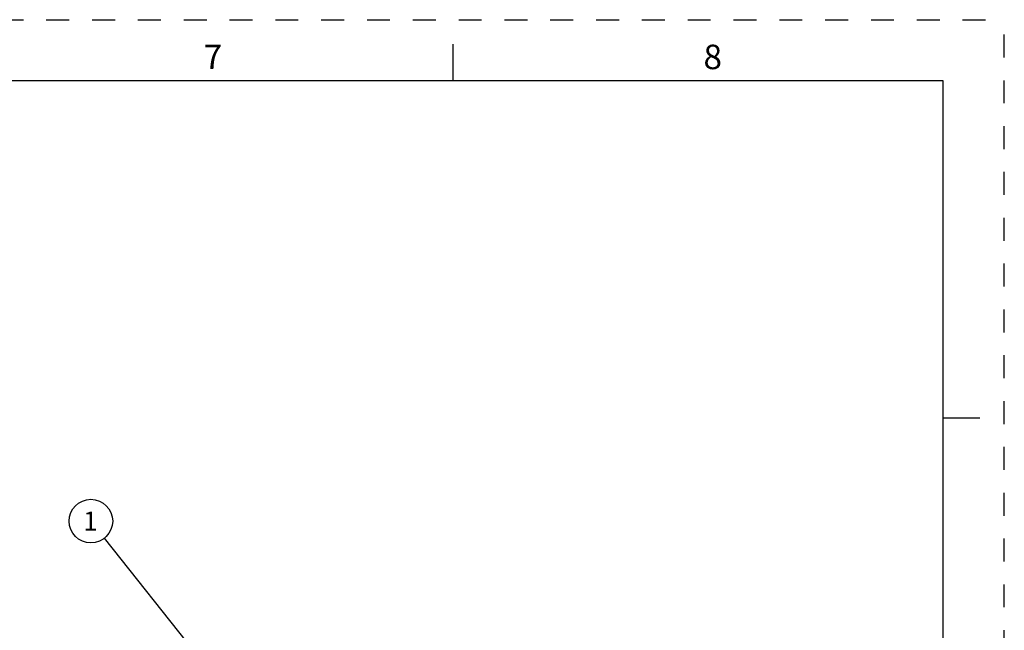
# Model space of a CAD drawing. Units: inches. Extents: x 0 to 34, y -25 to 22.
# Drawn here: x 26 to 34, y 17 to 22 of the extents above; entities that cross this region are included whole.
import ezdxf

# ---------------------------------------------------------------- set-up
doc = ezdxf.new("R2010")
doc.units = ezdxf.units.IN
doc.header["$LTSCALE"] = 1.87
doc.header["$MEASUREMENT"] = 0
doc.linetypes.add('HIDDEN', pattern=[0.2, 0.1, -0.1])
doc.layers.get('0').update_dxf_attribs({"linetype": 'CONTINUOUS'})
doc.layers.add('DEFAULT_2', color=8, linetype='HIDDEN')
doc.styles.get("Standard").update_dxf_attribs({"font": 'txt', "width": 0.8})
doc.styles.add('TEXTSTYLE_2', font='txt')
doc.dimstyles.get("Standard").update_dxf_attribs({"dimtxt": 0.15625, "dimasz": 0.1875, "dimexe": 0.18, "dimexo": 0.0625, "dimgap": 0.09, "dimtad": 0, "dimtih": 1, "dimtoh": 1, "dimzin": 0, "dimdsep": 46, "dimtxsty": 'STANDARD', "dimblk": '_FILLED', "dimblk1": '_FILLED', "dimblk2": '_FILLED', "dimcen": 0.09, "dimadec": 0, "dimazin": 0, "dimtp": 0.01, "dimtm": 0.01, "dimtfac": 1, "dimtofl": 0, "dimtmove": 0, "dimatfit": 3, "dimldrblk": '_FILLED', "dimfxl": 1, "dimtolj": 1, "dimtzin": 0, "dimarcsym": 0})

# ---------------------------------------------------------------- blocks, each defined once
blk = doc.blocks.new('_FILLED')
at = {"color": 0, "linetype": 'ByBlock'}
blk.add_solid([(0, 0), (-1, 0.167), (-1, -0.167)], dxfattribs=at)
blk = doc.blocks.new('BALLOON_BL1', base_point=(26.5436, 17.9075))
at = {"color": 2, "linetype": 'Continuous'}
blk.add_circle((26.5436, 17.9075), 0.1782, dxfattribs=at)
at = {"color": 2, "linetype": 'Continuous', "insert": (26.4811, 17.9857), "char_height": 0.1562, "width": 0.125, "attachment_point": 1, "line_spacing_factor": 0.9}
blk.add_mtext('1', dxfattribs=at)

msp = doc.modelspace()

# ---------------------------------------------------------------- linework, layer by layer
at = {"color": 7, "linetype": 'Continuous'}
for p, q in [((29.5, 21.5), (29.5, 21.8)), ((33.5, 21.5), (0.5, 21.5)), ((33.5, 0.5), (33.5, 21.5)), ((33.5, 18.75), (33.8, 18.75))]:
    msp.add_line(p, q, dxfattribs=at)
at = {"layer": 'DEFAULT_2', "color": 8, "linetype": 'HIDDEN'}
for p in [(0, 22), (34, 0)]:
    msp.add_line(p, (34, 22), dxfattribs=at)

# ---------------------------------------------------------------- block references
at = {"color": 2, "linetype": 'Continuous'}
msp.add_blockref('BALLOON_BL1', (26.5436, 17.9075), dxfattribs=at)

# ---------------------------------------------------------------- texts
at = {"color": 2, "linetype": 'Continuous', "char_height": 0.2, "width": 0.183333, "attachment_point": 2, "line_spacing_factor": 0.9, "style": 'TEXTSTYLE_2'}
for s, insert in [('7', (27.54, 21.7963)), ('8', (31.62, 21.7963))]:
    msp.add_mtext(s, dxfattribs=dict(at, insert=insert))

# ---------------------------------------------------------------- leaders
at = {"color": 2, "linetype": 'Continuous'}
msp.add_leader([(27.6987, 16.4549), (26.6545, 17.7681)], dimstyle='STANDARD', override={"dimtad": 0}, dxfattribs=at)

doc.saveas('drawing.dxf')
